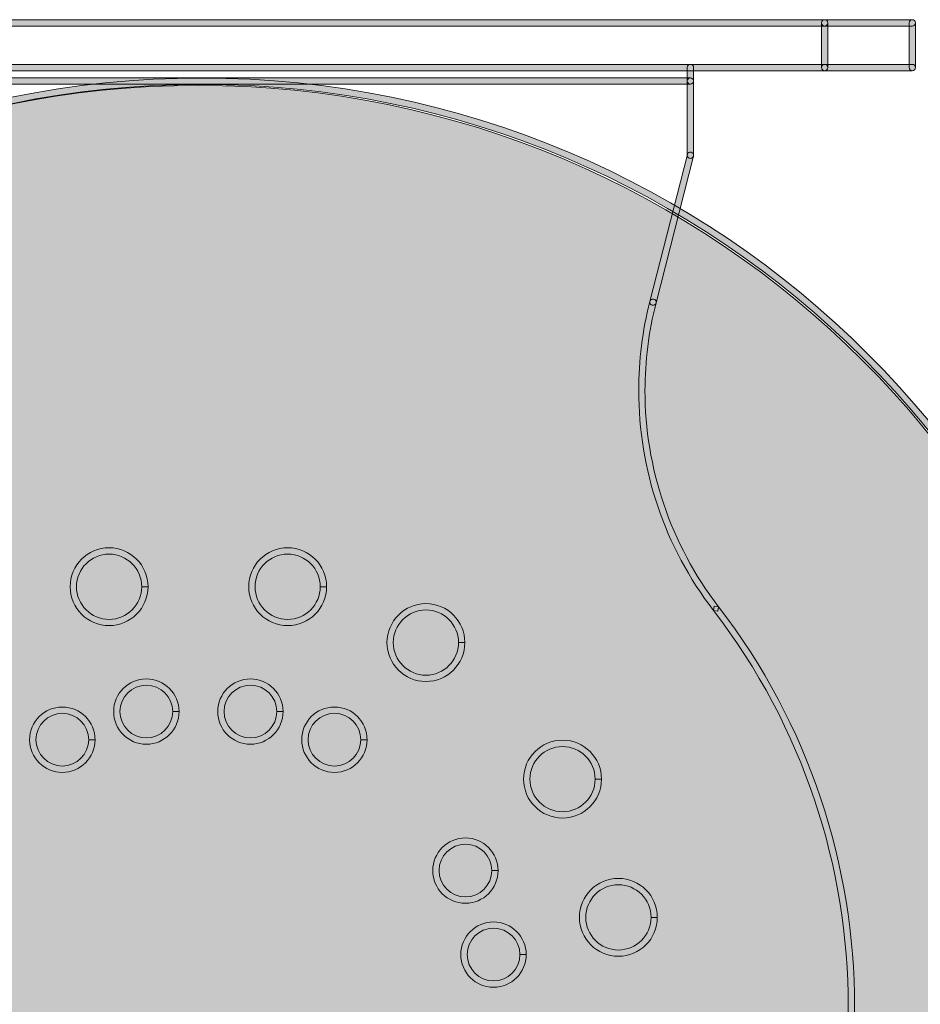
# Model space of a CAD drawing. Units: millimetres. Extents: x 1072 to 1274, y 108 to 191.
# Drawn here: x 1121 to 1141, y 140 to 161 of the extents above; entities that cross this region are included whole.
import ezdxf

# ---------------------------------------------------------------- set-up
doc = ezdxf.new("R2010")
doc.units = ezdxf.units.MM
doc.header["$MEASUREMENT"] = 0
doc.layers.add('grey graphics', color=7, linetype='Continuous', lineweight=0)
doc.layers.add('text', color=7, linetype='Continuous', lineweight=0)

msp = doc.modelspace()

# ---------------------------------------------------------------- hatches: boundary and pattern name
at = {"layer": 'grey graphics', "true_color": 0xe6e4e3, "transparency": 33554687}
h = msp.add_hatch(color=254, dxfattribs=at)
h.dxf.hatch_style = 2
edge = h.paths.add_edge_path()
edge.add_spline(control_points=[(1125.178, 119.724), (1114.032, 119.724), (1104.995, 128.758), (1104.995, 139.904), (1104.995, 151.05), (1114.032, 160.085), (1125.178, 160.085), (1136.324, 160.085), (1145.358, 151.05), (1145.358, 139.904), (1145.358, 128.758), (1136.324, 119.724), (1125.178, 119.724)], knot_values=[0, 0, 0, 0, 1, 1, 1, 2, 2, 2, 3, 3, 3, 4, 4, 4, 4], degree=3, periodic=0)
edge.add_line((1125.178, 119.724), (1125.178, 119.724))
at = {"layer": 'text', "true_color": 0x040404, "transparency": 33554687}
h = msp.add_hatch(color=18, dxfattribs=at)
h.dxf.hatch_style = 2
edge = h.paths.add_edge_path()
edge.add_spline(control_points=[(1138.631, 161.362), (1138.631, 161.362), (1111.723, 161.362), (1111.723, 161.362), (1111.685, 161.362), (1111.655, 161.393), (1111.655, 161.43), (1111.655, 161.468), (1111.685, 161.498), (1111.723, 161.498), (1111.723, 161.498), (1138.631, 161.498), (1138.631, 161.498), (1138.668, 161.498), (1138.699, 161.468), (1138.699, 161.43), (1138.699, 161.393), (1138.668, 161.362), (1138.631, 161.362)], knot_values=[0, 0, 0, 0, 1, 1, 1, 2, 2, 2, 3, 3, 3, 4, 4, 4, 5, 5, 5, 6, 6, 6, 6], degree=3, periodic=0)
edge.add_line((1138.631, 161.362), (1138.631, 161.362))
h = msp.add_hatch(color=18, dxfattribs=at)
h.dxf.hatch_style = 2
edge = h.paths.add_edge_path()
edge.add_spline(control_points=[(1138.563, 160.469), (1138.563, 160.469), (1138.563, 161.43), (1138.563, 161.43), (1138.563, 161.468), (1138.593, 161.498), (1138.631, 161.498), (1138.668, 161.498), (1138.699, 161.468), (1138.699, 161.43), (1138.699, 161.43), (1138.699, 160.469), (1138.699, 160.469), (1138.699, 160.432), (1138.668, 160.402), (1138.631, 160.402), (1138.593, 160.402), (1138.563, 160.432), (1138.563, 160.469)], knot_values=[0, 0, 0, 0, 1, 1, 1, 2, 2, 2, 3, 3, 3, 4, 4, 4, 5, 5, 5, 6, 6, 6, 6], degree=3, periodic=0)
edge.add_line((1138.563, 160.469), (1138.563, 160.469))
h = msp.add_hatch(color=18, dxfattribs=at)
h.dxf.hatch_style = 2
edge = h.paths.add_edge_path()
edge.add_spline(control_points=[(1140.514, 161.362), (1140.514, 161.362), (1138.631, 161.362), (1138.631, 161.362), (1138.593, 161.362), (1138.563, 161.393), (1138.563, 161.43), (1138.563, 161.468), (1138.593, 161.498), (1138.631, 161.498), (1138.631, 161.498), (1140.514, 161.498), (1140.514, 161.498), (1140.552, 161.498), (1140.582, 161.468), (1140.582, 161.43), (1140.582, 161.393), (1140.552, 161.362), (1140.514, 161.362)], knot_values=[0, 0, 0, 0, 1, 1, 1, 2, 2, 2, 3, 3, 3, 4, 4, 4, 5, 5, 5, 6, 6, 6, 6], degree=3, periodic=0)
edge.add_line((1140.514, 161.362), (1140.514, 161.362))
h = msp.add_hatch(color=18, dxfattribs=at)
h.dxf.hatch_style = 2
edge = h.paths.add_edge_path()
edge.add_spline(control_points=[(1140.446, 160.469), (1140.446, 160.469), (1140.446, 161.43), (1140.446, 161.43), (1140.446, 161.468), (1140.477, 161.498), (1140.514, 161.498), (1140.552, 161.498), (1140.582, 161.468), (1140.582, 161.43), (1140.582, 161.43), (1140.582, 160.469), (1140.582, 160.469), (1140.582, 160.432), (1140.552, 160.402), (1140.514, 160.402), (1140.477, 160.402), (1140.446, 160.432), (1140.446, 160.469)], knot_values=[0, 0, 0, 0, 1, 1, 1, 2, 2, 2, 3, 3, 3, 4, 4, 4, 5, 5, 5, 6, 6, 6, 6], degree=3, periodic=0)
edge.add_line((1140.446, 160.469), (1140.446, 160.469))
h = msp.add_hatch(color=18, dxfattribs=at)
h.dxf.hatch_style = 2
edge = h.paths.add_edge_path()
edge.add_spline(control_points=[(1138.631, 160.402), (1138.631, 160.402), (1111.723, 160.402), (1111.723, 160.402), (1111.685, 160.402), (1111.655, 160.432), (1111.655, 160.469), (1111.655, 160.507), (1111.685, 160.537), (1111.723, 160.537), (1111.723, 160.537), (1138.631, 160.537), (1138.631, 160.537), (1138.668, 160.537), (1138.699, 160.507), (1138.699, 160.469), (1138.699, 160.432), (1138.668, 160.402), (1138.631, 160.402)], knot_values=[0, 0, 0, 0, 1, 1, 1, 2, 2, 2, 3, 3, 3, 4, 4, 4, 5, 5, 5, 6, 6, 6, 6], degree=3, periodic=0)
edge.add_line((1138.631, 160.402), (1138.631, 160.402))
h = msp.add_hatch(color=18, dxfattribs=at)
h.dxf.hatch_style = 2
edge = h.paths.add_edge_path()
edge.add_spline(control_points=[(1135.68, 160.181), (1135.68, 160.181), (1135.68, 160.469), (1135.68, 160.469), (1135.68, 160.507), (1135.71, 160.537), (1135.748, 160.537), (1135.785, 160.537), (1135.816, 160.507), (1135.816, 160.469), (1135.816, 160.469), (1135.816, 160.181), (1135.816, 160.181), (1135.816, 160.144), (1135.785, 160.113), (1135.748, 160.113), (1135.71, 160.113), (1135.68, 160.144), (1135.68, 160.181)], knot_values=[0, 0, 0, 0, 1, 1, 1, 2, 2, 2, 3, 3, 3, 4, 4, 4, 5, 5, 5, 6, 6, 6, 6], degree=3, periodic=0)
edge.add_line((1135.68, 160.181), (1135.68, 160.181))
h = msp.add_hatch(color=18, dxfattribs=at)
h.dxf.hatch_style = 2
edge = h.paths.add_edge_path()
edge.add_spline(control_points=[(1140.514, 160.402), (1140.514, 160.402), (1138.631, 160.402), (1138.631, 160.402), (1138.593, 160.402), (1138.563, 160.432), (1138.563, 160.469), (1138.563, 160.507), (1138.593, 160.537), (1138.631, 160.537), (1138.631, 160.537), (1140.514, 160.537), (1140.514, 160.537), (1140.552, 160.537), (1140.582, 160.507), (1140.582, 160.469), (1140.582, 160.432), (1140.552, 160.402), (1140.514, 160.402)], knot_values=[0, 0, 0, 0, 1, 1, 1, 2, 2, 2, 3, 3, 3, 4, 4, 4, 5, 5, 5, 6, 6, 6, 6], degree=3, periodic=0)
edge.add_line((1140.514, 160.402), (1140.514, 160.402))
h = msp.add_hatch(color=18, dxfattribs=at)
h.dxf.hatch_style = 2
edge = h.paths.add_edge_path()
edge.add_spline(control_points=[(1145.425, 139.994), (1145.425, 139.994), (1145.357, 139.994), (1145.357, 139.994), (1145.357, 145.549), (1143.106, 150.577), (1139.466, 154.217), (1135.827, 157.857), (1130.799, 160.108), (1125.245, 160.108), (1119.69, 160.108), (1114.662, 157.857), (1111.023, 154.217), (1107.383, 150.577), (1105.132, 145.549), (1105.132, 139.994), (1105.132, 134.44), (1107.383, 129.412), (1111.023, 125.772), (1114.662, 122.133), (1119.69, 119.882), (1125.245, 119.882), (1130.799, 119.882), (1135.827, 122.133), (1139.466, 125.772), (1143.106, 129.412), (1145.357, 134.44), (1145.357, 139.994), (1145.357, 139.994), (1145.493, 139.994), (1145.493, 139.994), (1145.493, 128.812), (1136.427, 119.746), (1125.245, 119.746), (1114.062, 119.746), (1104.996, 128.812), (1104.996, 139.994), (1104.996, 151.178), (1114.062, 160.243), (1125.245, 160.243), (1136.427, 160.243), (1145.493, 151.178), (1145.493, 139.994), (1145.493, 139.994), (1145.425, 139.994), (1145.425, 139.994)], knot_values=[0, 0, 0, 0, 1, 1, 1, 2, 2, 2, 3, 3, 3, 4, 4, 4, 5, 5, 5, 6, 6, 6, 7, 7, 7, 8, 8, 8, 9, 9, 9, 10, 10, 10, 11, 11, 11, 12, 12, 12, 13, 13, 13, 14, 14, 14, 15, 15, 15, 15], degree=3, periodic=0)
edge.add_line((1145.425, 139.994), (1145.425, 139.994))
h = msp.add_hatch(color=18, dxfattribs=at)
h.dxf.hatch_style = 2
edge = h.paths.add_edge_path()
edge.add_spline(control_points=[(1114.606, 160.249), (1114.606, 160.249), (1135.748, 160.249), (1135.748, 160.249), (1135.785, 160.249), (1135.816, 160.218), (1135.816, 160.181), (1135.816, 160.144), (1135.785, 160.113), (1135.748, 160.113), (1135.748, 160.113), (1114.606, 160.113), (1114.606, 160.113), (1114.568, 160.113), (1114.538, 160.144), (1114.538, 160.181), (1114.538, 160.218), (1114.568, 160.249), (1114.606, 160.249)], knot_values=[0, 0, 0, 0, 1, 1, 1, 2, 2, 2, 3, 3, 3, 4, 4, 4, 5, 5, 5, 6, 6, 6, 6], degree=3, periodic=0)
edge.add_line((1114.606, 160.249), (1114.606, 160.249))
h = msp.add_hatch(color=18, dxfattribs=at)
h.dxf.hatch_style = 2
edge = h.paths.add_edge_path()
edge.add_spline(control_points=[(1135.68, 158.585), (1135.68, 158.585), (1135.68, 160.181), (1135.68, 160.181), (1135.68, 160.218), (1135.71, 160.249), (1135.748, 160.249), (1135.785, 160.249), (1135.816, 160.218), (1135.816, 160.181), (1135.816, 160.181), (1135.816, 158.585), (1135.816, 158.585), (1135.816, 158.547), (1135.785, 158.517), (1135.748, 158.517), (1135.71, 158.517), (1135.68, 158.547), (1135.68, 158.585)], knot_values=[0, 0, 0, 0, 1, 1, 1, 2, 2, 2, 3, 3, 3, 4, 4, 4, 5, 5, 5, 6, 6, 6, 6], degree=3, periodic=0)
edge.add_line((1135.68, 158.585), (1135.68, 158.585))
h = msp.add_hatch(color=18, dxfattribs=at)
h.dxf.hatch_style = 2
edge = h.paths.add_edge_path()
edge.add_spline(control_points=[(1134.877, 155.444), (1134.877, 155.444), (1135.682, 158.602), (1135.682, 158.602), (1135.691, 158.638), (1135.728, 158.66), (1135.764, 158.651), (1135.801, 158.641), (1135.823, 158.604), (1135.813, 158.568), (1135.813, 158.568), (1135.009, 155.411), (1135.009, 155.411), (1134.999, 155.375), (1134.963, 155.353), (1134.926, 155.362), (1134.89, 155.371), (1134.868, 155.408), (1134.877, 155.444)], knot_values=[0, 0, 0, 0, 1, 1, 1, 2, 2, 2, 3, 3, 3, 4, 4, 4, 5, 5, 5, 6, 6, 6, 6], degree=3, periodic=0)
edge.add_line((1134.877, 155.444), (1134.877, 155.444))
h = msp.add_hatch(color=18, dxfattribs=at)
h.dxf.hatch_style = 2
edge = h.paths.add_edge_path()
edge.add_spline(control_points=[(1135.009, 155.411), (1134.85, 154.789), (1134.772, 154.157), (1134.772, 153.529), (1134.772, 151.866), (1135.317, 150.229), (1136.352, 148.883), (1136.352, 148.883), (1136.34, 148.788), (1136.34, 148.788), (1136.34, 148.788), (1136.245, 148.8), (1136.245, 148.8), (1135.191, 150.17), (1134.637, 151.836), (1134.637, 153.529), (1134.637, 154.168), (1134.716, 154.812), (1134.877, 155.444), (1134.887, 155.481), (1134.924, 155.502), (1134.96, 155.493), (1134.996, 155.484), (1135.018, 155.447), (1135.009, 155.411)], knot_values=[0, 0, 0, 0, 1, 1, 1, 2, 2, 2, 3, 3, 3, 4, 4, 4, 5, 5, 5, 6, 6, 6, 7, 7, 7, 8, 8, 8, 8], degree=3, periodic=0)
edge.add_line((1135.009, 155.411), (1135.009, 155.411))
h = msp.add_hatch(color=18, dxfattribs=at)
h.dxf.hatch_style = 2
edge = h.paths.add_edge_path()
edge.add_spline(control_points=[(1124.028, 149.312), (1124.028, 149.312), (1123.96, 149.312), (1123.96, 149.312), (1123.959, 149.699), (1123.646, 150.013), (1123.259, 150.013), (1122.872, 150.013), (1122.558, 149.699), (1122.558, 149.312), (1122.558, 148.926), (1122.872, 148.612), (1123.259, 148.611), (1123.646, 148.612), (1123.959, 148.926), (1123.96, 149.312), (1123.96, 149.312), (1124.095, 149.312), (1124.095, 149.312), (1124.095, 148.85), (1123.721, 148.476), (1123.259, 148.476), (1122.797, 148.476), (1122.422, 148.85), (1122.422, 149.312), (1122.422, 149.774), (1122.797, 150.149), (1123.259, 150.149), (1123.721, 150.149), (1124.095, 149.774), (1124.095, 149.312), (1124.095, 149.312), (1124.028, 149.312), (1124.028, 149.312)], knot_values=[0, 0, 0, 0, 1, 1, 1, 2, 2, 2, 3, 3, 3, 4, 4, 4, 5, 5, 5, 6, 6, 6, 7, 7, 7, 8, 8, 8, 9, 9, 9, 10, 10, 10, 11, 11, 11, 11], degree=3, periodic=0)
edge.add_line((1124.028, 149.312), (1124.028, 149.312))
h = msp.add_hatch(color=18, dxfattribs=at)
h.dxf.hatch_style = 2
edge = h.paths.add_edge_path()
edge.add_spline(control_points=[(1127.864, 149.312), (1127.864, 149.312), (1127.796, 149.312), (1127.796, 149.312), (1127.795, 149.699), (1127.482, 150.013), (1127.095, 150.013), (1126.708, 150.013), (1126.395, 149.699), (1126.394, 149.312), (1126.395, 148.926), (1126.708, 148.612), (1127.095, 148.611), (1127.482, 148.612), (1127.795, 148.926), (1127.796, 149.312), (1127.796, 149.312), (1127.932, 149.312), (1127.932, 149.312), (1127.931, 148.85), (1127.557, 148.476), (1127.095, 148.476), (1126.633, 148.476), (1126.258, 148.85), (1126.258, 149.312), (1126.258, 149.774), (1126.633, 150.149), (1127.095, 150.149), (1127.557, 150.149), (1127.931, 149.774), (1127.932, 149.312), (1127.932, 149.312), (1127.864, 149.312), (1127.864, 149.312)], knot_values=[0, 0, 0, 0, 1, 1, 1, 2, 2, 2, 3, 3, 3, 4, 4, 4, 5, 5, 5, 6, 6, 6, 7, 7, 7, 8, 8, 8, 9, 9, 9, 10, 10, 10, 11, 11, 11, 11], degree=3, periodic=0)
edge.add_line((1127.864, 149.312), (1127.864, 149.312))
h = msp.add_hatch(color=18, dxfattribs=at)
h.dxf.hatch_style = 2
edge = h.paths.add_edge_path()
edge.add_spline(control_points=[(1114.109, 148.8), (1112.158, 146.263), (1111.213, 143.27), (1111.213, 140.299), (1111.213, 136.111), (1113.089, 131.971), (1116.665, 129.221), (1119.202, 127.269), (1122.196, 126.325), (1125.167, 126.325), (1129.354, 126.325), (1133.495, 128.2), (1136.245, 131.776), (1138.174, 134.286), (1139.139, 137.287), (1139.139, 140.288), (1139.139, 143.29), (1138.174, 146.291), (1136.245, 148.8), (1136.245, 148.8), (1136.257, 148.896), (1136.257, 148.896), (1136.257, 148.896), (1136.352, 148.883), (1136.352, 148.883), (1138.301, 146.35), (1139.275, 143.319), (1139.275, 140.288), (1139.275, 137.258), (1138.301, 134.227), (1136.352, 131.694), (1133.576, 128.084), (1129.394, 126.189), (1125.167, 126.189), (1122.167, 126.189), (1119.143, 127.143), (1116.582, 129.113), (1112.972, 131.89), (1111.078, 136.071), (1111.078, 140.299), (1111.078, 143.298), (1112.031, 146.322), (1114.001, 148.883), (1114.001, 148.883), (1114.096, 148.896), (1114.096, 148.896), (1114.096, 148.896), (1114.109, 148.8), (1114.109, 148.8)], knot_values=[0, 0, 0, 0, 1, 1, 1, 2, 2, 2, 3, 3, 3, 4, 4, 4, 5, 5, 5, 6, 6, 6, 7, 7, 7, 8, 8, 8, 9, 9, 9, 10, 10, 10, 11, 11, 11, 12, 12, 12, 13, 13, 13, 14, 14, 14, 15, 15, 15, 16, 16, 16, 16], degree=3, periodic=0)
edge.add_line((1114.109, 148.8), (1114.109, 148.8))
h = msp.add_hatch(color=18, dxfattribs=at)
h.dxf.hatch_style = 2
edge = h.paths.add_edge_path()
edge.add_spline(control_points=[(1130.834, 148.112), (1130.834, 148.112), (1130.767, 148.112), (1130.767, 148.112), (1130.766, 148.499), (1130.453, 148.813), (1130.065, 148.813), (1129.678, 148.813), (1129.365, 148.499), (1129.364, 148.112), (1129.365, 147.725), (1129.678, 147.412), (1130.065, 147.411), (1130.453, 147.412), (1130.766, 147.725), (1130.767, 148.112), (1130.767, 148.112), (1130.902, 148.112), (1130.902, 148.112), (1130.902, 147.65), (1130.528, 147.276), (1130.065, 147.276), (1129.603, 147.276), (1129.229, 147.65), (1129.229, 148.112), (1129.229, 148.574), (1129.603, 148.949), (1130.065, 148.949), (1130.528, 148.949), (1130.902, 148.574), (1130.902, 148.112), (1130.902, 148.112), (1130.834, 148.112), (1130.834, 148.112)], knot_values=[0, 0, 0, 0, 1, 1, 1, 2, 2, 2, 3, 3, 3, 4, 4, 4, 5, 5, 5, 6, 6, 6, 7, 7, 7, 8, 8, 8, 9, 9, 9, 10, 10, 10, 11, 11, 11, 11], degree=3, periodic=0)
edge.add_line((1130.834, 148.112), (1130.834, 148.112))
h = msp.add_hatch(color=18, dxfattribs=at)
h.dxf.hatch_style = 2
edge = h.paths.add_edge_path()
edge.add_spline(control_points=[(1124.693, 146.629), (1124.693, 146.629), (1124.625, 146.629), (1124.625, 146.629), (1124.625, 146.942), (1124.372, 147.195), (1124.059, 147.196), (1123.746, 147.195), (1123.493, 146.942), (1123.492, 146.629), (1123.493, 146.316), (1123.746, 146.064), (1124.059, 146.063), (1124.372, 146.064), (1124.625, 146.316), (1124.625, 146.629), (1124.625, 146.629), (1124.761, 146.629), (1124.761, 146.629), (1124.761, 146.242), (1124.447, 145.927), (1124.059, 145.927), (1123.671, 145.927), (1123.357, 146.242), (1123.357, 146.629), (1123.357, 147.017), (1123.671, 147.331), (1124.059, 147.331), (1124.447, 147.331), (1124.761, 147.017), (1124.761, 146.629), (1124.761, 146.629), (1124.693, 146.629), (1124.693, 146.629)], knot_values=[0, 0, 0, 0, 1, 1, 1, 2, 2, 2, 3, 3, 3, 4, 4, 4, 5, 5, 5, 6, 6, 6, 7, 7, 7, 8, 8, 8, 9, 9, 9, 10, 10, 10, 11, 11, 11, 11], degree=3, periodic=0)
edge.add_line((1124.693, 146.629), (1124.693, 146.629))
h = msp.add_hatch(color=18, dxfattribs=at)
h.dxf.hatch_style = 2
edge = h.paths.add_edge_path()
edge.add_spline(control_points=[(1126.929, 146.629), (1126.929, 146.629), (1126.861, 146.629), (1126.861, 146.629), (1126.861, 146.942), (1126.608, 147.195), (1126.295, 147.196), (1125.982, 147.195), (1125.729, 146.942), (1125.728, 146.629), (1125.729, 146.316), (1125.982, 146.064), (1126.295, 146.063), (1126.608, 146.064), (1126.861, 146.316), (1126.861, 146.629), (1126.861, 146.629), (1126.997, 146.629), (1126.997, 146.629), (1126.997, 146.242), (1126.682, 145.927), (1126.295, 145.927), (1125.907, 145.927), (1125.593, 146.242), (1125.593, 146.629), (1125.593, 147.017), (1125.907, 147.331), (1126.295, 147.331), (1126.682, 147.331), (1126.997, 147.017), (1126.997, 146.629), (1126.997, 146.629), (1126.929, 146.629), (1126.929, 146.629)], knot_values=[0, 0, 0, 0, 1, 1, 1, 2, 2, 2, 3, 3, 3, 4, 4, 4, 5, 5, 5, 6, 6, 6, 7, 7, 7, 8, 8, 8, 9, 9, 9, 10, 10, 10, 11, 11, 11, 11], degree=3, periodic=0)
edge.add_line((1126.929, 146.629), (1126.929, 146.629))
h = msp.add_hatch(color=18, dxfattribs=at)
h.dxf.hatch_style = 2
edge = h.paths.add_edge_path()
edge.add_spline(control_points=[(1122.888, 146.025), (1122.888, 146.025), (1122.82, 146.025), (1122.82, 146.025), (1122.82, 146.338), (1122.566, 146.591), (1122.254, 146.592), (1121.941, 146.591), (1121.688, 146.338), (1121.687, 146.025), (1121.688, 145.713), (1121.941, 145.459), (1122.254, 145.459), (1122.566, 145.459), (1122.82, 145.713), (1122.82, 146.025), (1122.82, 146.025), (1122.956, 146.025), (1122.956, 146.025), (1122.956, 145.638), (1122.641, 145.323), (1122.254, 145.323), (1121.866, 145.323), (1121.552, 145.638), (1121.552, 146.025), (1121.552, 146.413), (1121.866, 146.727), (1122.254, 146.727), (1122.641, 146.727), (1122.956, 146.413), (1122.956, 146.025), (1122.956, 146.025), (1122.888, 146.025), (1122.888, 146.025)], knot_values=[0, 0, 0, 0, 1, 1, 1, 2, 2, 2, 3, 3, 3, 4, 4, 4, 5, 5, 5, 6, 6, 6, 7, 7, 7, 8, 8, 8, 9, 9, 9, 10, 10, 10, 11, 11, 11, 11], degree=3, periodic=0)
edge.add_line((1122.888, 146.025), (1122.888, 146.025))
h = msp.add_hatch(color=18, dxfattribs=at)
h.dxf.hatch_style = 2
edge = h.paths.add_edge_path()
edge.add_spline(control_points=[(1128.734, 146.025), (1128.734, 146.025), (1128.666, 146.025), (1128.666, 146.025), (1128.666, 146.338), (1128.413, 146.591), (1128.1, 146.592), (1127.787, 146.591), (1127.534, 146.338), (1127.533, 146.025), (1127.534, 145.713), (1127.787, 145.459), (1128.1, 145.459), (1128.413, 145.459), (1128.666, 145.713), (1128.666, 146.025), (1128.666, 146.025), (1128.802, 146.025), (1128.802, 146.025), (1128.802, 145.638), (1128.488, 145.323), (1128.1, 145.323), (1127.712, 145.323), (1127.398, 145.638), (1127.398, 146.025), (1127.398, 146.413), (1127.712, 146.727), (1128.1, 146.727), (1128.488, 146.727), (1128.802, 146.413), (1128.802, 146.025), (1128.802, 146.025), (1128.734, 146.025), (1128.734, 146.025)], knot_values=[0, 0, 0, 0, 1, 1, 1, 2, 2, 2, 3, 3, 3, 4, 4, 4, 5, 5, 5, 6, 6, 6, 7, 7, 7, 8, 8, 8, 9, 9, 9, 10, 10, 10, 11, 11, 11, 11], degree=3, periodic=0)
edge.add_line((1128.734, 146.025), (1128.734, 146.025))
h = msp.add_hatch(color=18, dxfattribs=at)
h.dxf.hatch_style = 2
edge = h.paths.add_edge_path()
edge.add_spline(control_points=[(1133.769, 145.177), (1133.769, 145.177), (1133.701, 145.177), (1133.701, 145.177), (1133.701, 145.565), (1133.387, 145.877), (1133.001, 145.878), (1132.614, 145.877), (1132.3, 145.565), (1132.3, 145.177), (1132.3, 144.79), (1132.614, 144.477), (1133.001, 144.476), (1133.387, 144.477), (1133.701, 144.79), (1133.701, 145.177), (1133.701, 145.177), (1133.837, 145.177), (1133.837, 145.177), (1133.837, 144.715), (1133.462, 144.341), (1133.001, 144.341), (1132.539, 144.341), (1132.164, 144.715), (1132.164, 145.177), (1132.164, 145.639), (1132.539, 146.014), (1133.001, 146.014), (1133.462, 146.014), (1133.837, 145.639), (1133.837, 145.177), (1133.837, 145.177), (1133.769, 145.177), (1133.769, 145.177)], knot_values=[0, 0, 0, 0, 1, 1, 1, 2, 2, 2, 3, 3, 3, 4, 4, 4, 5, 5, 5, 6, 6, 6, 7, 7, 7, 8, 8, 8, 9, 9, 9, 10, 10, 10, 11, 11, 11, 11], degree=3, periodic=0)
edge.add_line((1133.769, 145.177), (1133.769, 145.177))
h = msp.add_hatch(color=18, dxfattribs=at)
h.dxf.hatch_style = 2
edge = h.paths.add_edge_path()
edge.add_spline(control_points=[(1131.548, 143.211), (1131.548, 143.211), (1131.48, 143.211), (1131.48, 143.211), (1131.48, 143.524), (1131.227, 143.778), (1130.914, 143.778), (1130.601, 143.778), (1130.348, 143.524), (1130.347, 143.211), (1130.348, 142.899), (1130.601, 142.646), (1130.914, 142.645), (1131.227, 142.646), (1131.48, 142.899), (1131.48, 143.211), (1131.48, 143.211), (1131.616, 143.211), (1131.616, 143.211), (1131.616, 142.824), (1131.302, 142.51), (1130.914, 142.51), (1130.526, 142.51), (1130.212, 142.824), (1130.212, 143.211), (1130.212, 143.599), (1130.526, 143.914), (1130.914, 143.914), (1131.302, 143.914), (1131.616, 143.599), (1131.616, 143.211), (1131.616, 143.211), (1131.548, 143.211), (1131.548, 143.211)], knot_values=[0, 0, 0, 0, 1, 1, 1, 2, 2, 2, 3, 3, 3, 4, 4, 4, 5, 5, 5, 6, 6, 6, 7, 7, 7, 8, 8, 8, 9, 9, 9, 10, 10, 10, 11, 11, 11, 11], degree=3, periodic=0)
edge.add_line((1131.548, 143.211), (1131.548, 143.211))
h = msp.add_hatch(color=18, dxfattribs=at)
h.dxf.hatch_style = 2
edge = h.paths.add_edge_path()
edge.add_spline(control_points=[(1134.969, 142.207), (1134.969, 142.207), (1134.902, 142.207), (1134.902, 142.207), (1134.901, 142.594), (1134.588, 142.907), (1134.201, 142.908), (1133.814, 142.907), (1133.5, 142.594), (1133.5, 142.207), (1133.5, 141.819), (1133.814, 141.506), (1134.201, 141.505), (1134.588, 141.506), (1134.901, 141.819), (1134.902, 142.207), (1134.902, 142.207), (1135.037, 142.207), (1135.037, 142.207), (1135.037, 141.744), (1134.663, 141.37), (1134.201, 141.37), (1133.739, 141.37), (1133.364, 141.744), (1133.364, 142.207), (1133.364, 142.669), (1133.739, 143.043), (1134.201, 143.043), (1134.663, 143.043), (1135.037, 142.669), (1135.037, 142.207), (1135.037, 142.207), (1134.969, 142.207), (1134.969, 142.207)], knot_values=[0, 0, 0, 0, 1, 1, 1, 2, 2, 2, 3, 3, 3, 4, 4, 4, 5, 5, 5, 6, 6, 6, 7, 7, 7, 8, 8, 8, 9, 9, 9, 10, 10, 10, 11, 11, 11, 11], degree=3, periodic=0)
edge.add_line((1134.969, 142.207), (1134.969, 142.207))
h = msp.add_hatch(color=18, dxfattribs=at)
h.dxf.hatch_style = 2
edge = h.paths.add_edge_path()
edge.add_spline(control_points=[(1132.152, 141.406), (1132.152, 141.406), (1132.084, 141.406), (1132.084, 141.406), (1132.084, 141.719), (1131.83, 141.973), (1131.517, 141.973), (1131.205, 141.973), (1130.952, 141.719), (1130.951, 141.406), (1130.952, 141.094), (1131.205, 140.841), (1131.517, 140.84), (1131.83, 140.841), (1132.084, 141.094), (1132.084, 141.406), (1132.084, 141.406), (1132.22, 141.406), (1132.22, 141.406), (1132.22, 141.019), (1131.905, 140.704), (1131.517, 140.704), (1131.13, 140.704), (1130.816, 141.019), (1130.815, 141.406), (1130.816, 141.794), (1131.13, 142.109), (1131.517, 142.109), (1131.905, 142.109), (1132.22, 141.794), (1132.22, 141.406), (1132.22, 141.406), (1132.152, 141.406), (1132.152, 141.406)], knot_values=[0, 0, 0, 0, 1, 1, 1, 2, 2, 2, 3, 3, 3, 4, 4, 4, 5, 5, 5, 6, 6, 6, 7, 7, 7, 8, 8, 8, 9, 9, 9, 10, 10, 10, 11, 11, 11, 11], degree=3, periodic=0)
edge.add_line((1132.152, 141.406), (1132.152, 141.406))

# ---------------------------------------------------------------- linework, layer by layer
at = {"layer": 'grey graphics'}
msp.add_open_spline([(1125.178, 119.724), (1114.032, 119.724), (1104.995, 128.758), (1104.995, 139.904), (1104.995, 151.05), (1114.032, 160.085), (1125.178, 160.085), (1136.324, 160.085), (1145.358, 151.05), (1145.358, 139.904), (1145.358, 128.758), (1136.324, 119.724), (1125.178, 119.724)], degree=3, knots=[0, 0, 0, 0, 1, 1, 1, 2, 2, 2, 3, 3, 3, 4, 4, 4, 4], dxfattribs=at)
at = {"layer": 'text'}
for points, knots in [([(1138.631, 161.362), (1138.631, 161.362), (1111.723, 161.362), (1111.723, 161.362), (1111.685, 161.362), (1111.655, 161.393), (1111.655, 161.43), (1111.655, 161.468), (1111.685, 161.498), (1111.723, 161.498), (1111.723, 161.498), (1138.631, 161.498), (1138.631, 161.498), (1138.668, 161.498), (1138.699, 161.468), (1138.699, 161.43), (1138.699, 161.393), (1138.668, 161.362), (1138.631, 161.362)], [0, 0, 0, 0, 1, 1, 1, 2, 2, 2, 3, 3, 3, 4, 4, 4, 5, 5, 5, 6, 6, 6, 6]), ([(1138.563, 160.469), (1138.563, 160.469), (1138.563, 161.43), (1138.563, 161.43), (1138.563, 161.468), (1138.593, 161.498), (1138.631, 161.498), (1138.668, 161.498), (1138.699, 161.468), (1138.699, 161.43), (1138.699, 161.43), (1138.699, 160.469), (1138.699, 160.469), (1138.699, 160.432), (1138.668, 160.402), (1138.631, 160.402), (1138.593, 160.402), (1138.563, 160.432), (1138.563, 160.469)], [0, 0, 0, 0, 1, 1, 1, 2, 2, 2, 3, 3, 3, 4, 4, 4, 5, 5, 5, 6, 6, 6, 6]), ([(1140.514, 161.362), (1140.514, 161.362), (1138.631, 161.362), (1138.631, 161.362), (1138.593, 161.362), (1138.563, 161.393), (1138.563, 161.43), (1138.563, 161.468), (1138.593, 161.498), (1138.631, 161.498), (1138.631, 161.498), (1140.514, 161.498), (1140.514, 161.498), (1140.552, 161.498), (1140.582, 161.468), (1140.582, 161.43), (1140.582, 161.393), (1140.552, 161.362), (1140.514, 161.362)], [0, 0, 0, 0, 1, 1, 1, 2, 2, 2, 3, 3, 3, 4, 4, 4, 5, 5, 5, 6, 6, 6, 6]), ([(1140.446, 160.469), (1140.446, 160.469), (1140.446, 161.43), (1140.446, 161.43), (1140.446, 161.468), (1140.477, 161.498), (1140.514, 161.498), (1140.552, 161.498), (1140.582, 161.468), (1140.582, 161.43), (1140.582, 161.43), (1140.582, 160.469), (1140.582, 160.469), (1140.582, 160.432), (1140.552, 160.402), (1140.514, 160.402), (1140.477, 160.402), (1140.446, 160.432), (1140.446, 160.469)], [0, 0, 0, 0, 1, 1, 1, 2, 2, 2, 3, 3, 3, 4, 4, 4, 5, 5, 5, 6, 6, 6, 6]), ([(1138.631, 160.402), (1138.631, 160.402), (1111.723, 160.402), (1111.723, 160.402), (1111.685, 160.402), (1111.655, 160.432), (1111.655, 160.469), (1111.655, 160.507), (1111.685, 160.537), (1111.723, 160.537), (1111.723, 160.537), (1138.631, 160.537), (1138.631, 160.537), (1138.668, 160.537), (1138.699, 160.507), (1138.699, 160.469), (1138.699, 160.432), (1138.668, 160.402), (1138.631, 160.402)], [0, 0, 0, 0, 1, 1, 1, 2, 2, 2, 3, 3, 3, 4, 4, 4, 5, 5, 5, 6, 6, 6, 6]), ([(1135.68, 160.181), (1135.68, 160.181), (1135.68, 160.469), (1135.68, 160.469), (1135.68, 160.507), (1135.71, 160.537), (1135.748, 160.537), (1135.785, 160.537), (1135.816, 160.507), (1135.816, 160.469), (1135.816, 160.469), (1135.816, 160.181), (1135.816, 160.181), (1135.816, 160.144), (1135.785, 160.113), (1135.748, 160.113), (1135.71, 160.113), (1135.68, 160.144), (1135.68, 160.181)], [0, 0, 0, 0, 1, 1, 1, 2, 2, 2, 3, 3, 3, 4, 4, 4, 5, 5, 5, 6, 6, 6, 6]), ([(1140.514, 160.402), (1140.514, 160.402), (1138.631, 160.402), (1138.631, 160.402), (1138.593, 160.402), (1138.563, 160.432), (1138.563, 160.469), (1138.563, 160.507), (1138.593, 160.537), (1138.631, 160.537), (1138.631, 160.537), (1140.514, 160.537), (1140.514, 160.537), (1140.552, 160.537), (1140.582, 160.507), (1140.582, 160.469), (1140.582, 160.432), (1140.552, 160.402), (1140.514, 160.402)], [0, 0, 0, 0, 1, 1, 1, 2, 2, 2, 3, 3, 3, 4, 4, 4, 5, 5, 5, 6, 6, 6, 6]), ([(1145.425, 139.994), (1145.425, 139.994), (1145.357, 139.994), (1145.357, 139.994), (1145.357, 145.549), (1143.106, 150.577), (1139.466, 154.217), (1135.827, 157.857), (1130.799, 160.108), (1125.245, 160.108), (1119.69, 160.108), (1114.662, 157.857), (1111.023, 154.217), (1107.383, 150.577), (1105.132, 145.549), (1105.132, 139.994), (1105.132, 134.44), (1107.383, 129.412), (1111.023, 125.772), (1114.662, 122.133), (1119.69, 119.882), (1125.245, 119.882), (1130.799, 119.882), (1135.827, 122.133), (1139.466, 125.772), (1143.106, 129.412), (1145.357, 134.44), (1145.357, 139.994), (1145.357, 139.994), (1145.493, 139.994), (1145.493, 139.994), (1145.493, 128.812), (1136.427, 119.746), (1125.245, 119.746), (1114.062, 119.746), (1104.996, 128.812), (1104.996, 139.994), (1104.996, 151.178), (1114.062, 160.243), (1125.245, 160.243), (1136.427, 160.243), (1145.493, 151.178), (1145.493, 139.994), (1145.493, 139.994), (1145.425, 139.994), (1145.425, 139.994)], [0, 0, 0, 0, 1, 1, 1, 2, 2, 2, 3, 3, 3, 4, 4, 4, 5, 5, 5, 6, 6, 6, 7, 7, 7, 8, 8, 8, 9, 9, 9, 10, 10, 10, 11, 11, 11, 12, 12, 12, 13, 13, 13, 14, 14, 14, 15, 15, 15, 15]), ([(1114.606, 160.249), (1114.606, 160.249), (1135.748, 160.249), (1135.748, 160.249), (1135.785, 160.249), (1135.816, 160.218), (1135.816, 160.181), (1135.816, 160.144), (1135.785, 160.113), (1135.748, 160.113), (1135.748, 160.113), (1114.606, 160.113), (1114.606, 160.113), (1114.568, 160.113), (1114.538, 160.144), (1114.538, 160.181), (1114.538, 160.218), (1114.568, 160.249), (1114.606, 160.249)], [0, 0, 0, 0, 1, 1, 1, 2, 2, 2, 3, 3, 3, 4, 4, 4, 5, 5, 5, 6, 6, 6, 6]), ([(1135.68, 158.585), (1135.68, 158.585), (1135.68, 160.181), (1135.68, 160.181), (1135.68, 160.218), (1135.71, 160.249), (1135.748, 160.249), (1135.785, 160.249), (1135.816, 160.218), (1135.816, 160.181), (1135.816, 160.181), (1135.816, 158.585), (1135.816, 158.585), (1135.816, 158.547), (1135.785, 158.517), (1135.748, 158.517), (1135.71, 158.517), (1135.68, 158.547), (1135.68, 158.585)], [0, 0, 0, 0, 1, 1, 1, 2, 2, 2, 3, 3, 3, 4, 4, 4, 5, 5, 5, 6, 6, 6, 6]), ([(1134.877, 155.444), (1134.877, 155.444), (1135.682, 158.602), (1135.682, 158.602), (1135.691, 158.638), (1135.728, 158.66), (1135.764, 158.651), (1135.801, 158.641), (1135.823, 158.604), (1135.813, 158.568), (1135.813, 158.568), (1135.009, 155.411), (1135.009, 155.411), (1134.999, 155.375), (1134.963, 155.353), (1134.926, 155.362), (1134.89, 155.371), (1134.868, 155.408), (1134.877, 155.444)], [0, 0, 0, 0, 1, 1, 1, 2, 2, 2, 3, 3, 3, 4, 4, 4, 5, 5, 5, 6, 6, 6, 6]), ([(1135.009, 155.411), (1134.85, 154.789), (1134.772, 154.157), (1134.772, 153.529), (1134.772, 151.866), (1135.317, 150.229), (1136.352, 148.883), (1136.352, 148.883), (1136.34, 148.788), (1136.34, 148.788), (1136.34, 148.788), (1136.245, 148.8), (1136.245, 148.8), (1135.191, 150.17), (1134.637, 151.836), (1134.637, 153.529), (1134.637, 154.168), (1134.716, 154.812), (1134.877, 155.444), (1134.887, 155.481), (1134.924, 155.502), (1134.96, 155.493), (1134.996, 155.484), (1135.018, 155.447), (1135.009, 155.411)], [0, 0, 0, 0, 1, 1, 1, 2, 2, 2, 3, 3, 3, 4, 4, 4, 5, 5, 5, 6, 6, 6, 7, 7, 7, 8, 8, 8, 8]), ([(1124.028, 149.312), (1124.028, 149.312), (1123.96, 149.312), (1123.96, 149.312), (1123.959, 149.699), (1123.646, 150.013), (1123.259, 150.013), (1122.872, 150.013), (1122.558, 149.699), (1122.558, 149.312), (1122.558, 148.926), (1122.872, 148.612), (1123.259, 148.611), (1123.646, 148.612), (1123.959, 148.926), (1123.96, 149.312), (1123.96, 149.312), (1124.095, 149.312), (1124.095, 149.312), (1124.095, 148.85), (1123.721, 148.476), (1123.259, 148.476), (1122.797, 148.476), (1122.422, 148.85), (1122.422, 149.312), (1122.422, 149.774), (1122.797, 150.149), (1123.259, 150.149), (1123.721, 150.149), (1124.095, 149.774), (1124.095, 149.312), (1124.095, 149.312), (1124.028, 149.312), (1124.028, 149.312)], [0, 0, 0, 0, 1, 1, 1, 2, 2, 2, 3, 3, 3, 4, 4, 4, 5, 5, 5, 6, 6, 6, 7, 7, 7, 8, 8, 8, 9, 9, 9, 10, 10, 10, 11, 11, 11, 11]), ([(1127.864, 149.312), (1127.864, 149.312), (1127.796, 149.312), (1127.796, 149.312), (1127.795, 149.699), (1127.482, 150.013), (1127.095, 150.013), (1126.708, 150.013), (1126.395, 149.699), (1126.394, 149.312), (1126.395, 148.926), (1126.708, 148.612), (1127.095, 148.611), (1127.482, 148.612), (1127.795, 148.926), (1127.796, 149.312), (1127.796, 149.312), (1127.932, 149.312), (1127.932, 149.312), (1127.931, 148.85), (1127.557, 148.476), (1127.095, 148.476), (1126.633, 148.476), (1126.258, 148.85), (1126.258, 149.312), (1126.258, 149.774), (1126.633, 150.149), (1127.095, 150.149), (1127.557, 150.149), (1127.931, 149.774), (1127.932, 149.312), (1127.932, 149.312), (1127.864, 149.312), (1127.864, 149.312)], [0, 0, 0, 0, 1, 1, 1, 2, 2, 2, 3, 3, 3, 4, 4, 4, 5, 5, 5, 6, 6, 6, 7, 7, 7, 8, 8, 8, 9, 9, 9, 10, 10, 10, 11, 11, 11, 11]), ([(1114.109, 148.8), (1112.158, 146.263), (1111.213, 143.27), (1111.213, 140.299), (1111.213, 136.111), (1113.089, 131.971), (1116.665, 129.221), (1119.202, 127.269), (1122.196, 126.325), (1125.167, 126.325), (1129.354, 126.325), (1133.495, 128.2), (1136.245, 131.776), (1138.174, 134.286), (1139.139, 137.287), (1139.139, 140.288), (1139.139, 143.29), (1138.174, 146.291), (1136.245, 148.8), (1136.245, 148.8), (1136.257, 148.896), (1136.257, 148.896), (1136.257, 148.896), (1136.352, 148.883), (1136.352, 148.883), (1138.301, 146.35), (1139.275, 143.319), (1139.275, 140.288), (1139.275, 137.258), (1138.301, 134.227), (1136.352, 131.694), (1133.576, 128.084), (1129.394, 126.189), (1125.167, 126.189), (1122.167, 126.189), (1119.143, 127.143), (1116.582, 129.113), (1112.972, 131.89), (1111.078, 136.071), (1111.078, 140.299), (1111.078, 143.298), (1112.031, 146.322), (1114.001, 148.883), (1114.001, 148.883), (1114.096, 148.896), (1114.096, 148.896), (1114.096, 148.896), (1114.109, 148.8), (1114.109, 148.8)], [0, 0, 0, 0, 1, 1, 1, 2, 2, 2, 3, 3, 3, 4, 4, 4, 5, 5, 5, 6, 6, 6, 7, 7, 7, 8, 8, 8, 9, 9, 9, 10, 10, 10, 11, 11, 11, 12, 12, 12, 13, 13, 13, 14, 14, 14, 15, 15, 15, 16, 16, 16, 16]), ([(1130.834, 148.112), (1130.834, 148.112), (1130.767, 148.112), (1130.767, 148.112), (1130.766, 148.499), (1130.453, 148.813), (1130.065, 148.813), (1129.678, 148.813), (1129.365, 148.499), (1129.364, 148.112), (1129.365, 147.725), (1129.678, 147.412), (1130.065, 147.411), (1130.453, 147.412), (1130.766, 147.725), (1130.767, 148.112), (1130.767, 148.112), (1130.902, 148.112), (1130.902, 148.112), (1130.902, 147.65), (1130.528, 147.276), (1130.065, 147.276), (1129.603, 147.276), (1129.229, 147.65), (1129.229, 148.112), (1129.229, 148.574), (1129.603, 148.949), (1130.065, 148.949), (1130.528, 148.949), (1130.902, 148.574), (1130.902, 148.112), (1130.902, 148.112), (1130.834, 148.112), (1130.834, 148.112)], [0, 0, 0, 0, 1, 1, 1, 2, 2, 2, 3, 3, 3, 4, 4, 4, 5, 5, 5, 6, 6, 6, 7, 7, 7, 8, 8, 8, 9, 9, 9, 10, 10, 10, 11, 11, 11, 11]), ([(1124.693, 146.629), (1124.693, 146.629), (1124.625, 146.629), (1124.625, 146.629), (1124.625, 146.942), (1124.372, 147.195), (1124.059, 147.196), (1123.746, 147.195), (1123.493, 146.942), (1123.492, 146.629), (1123.493, 146.316), (1123.746, 146.064), (1124.059, 146.063), (1124.372, 146.064), (1124.625, 146.316), (1124.625, 146.629), (1124.625, 146.629), (1124.761, 146.629), (1124.761, 146.629), (1124.761, 146.242), (1124.447, 145.927), (1124.059, 145.927), (1123.671, 145.927), (1123.357, 146.242), (1123.357, 146.629), (1123.357, 147.017), (1123.671, 147.331), (1124.059, 147.331), (1124.447, 147.331), (1124.761, 147.017), (1124.761, 146.629), (1124.761, 146.629), (1124.693, 146.629), (1124.693, 146.629)], [0, 0, 0, 0, 1, 1, 1, 2, 2, 2, 3, 3, 3, 4, 4, 4, 5, 5, 5, 6, 6, 6, 7, 7, 7, 8, 8, 8, 9, 9, 9, 10, 10, 10, 11, 11, 11, 11]), ([(1126.929, 146.629), (1126.929, 146.629), (1126.861, 146.629), (1126.861, 146.629), (1126.861, 146.942), (1126.608, 147.195), (1126.295, 147.196), (1125.982, 147.195), (1125.729, 146.942), (1125.728, 146.629), (1125.729, 146.316), (1125.982, 146.064), (1126.295, 146.063), (1126.608, 146.064), (1126.861, 146.316), (1126.861, 146.629), (1126.861, 146.629), (1126.997, 146.629), (1126.997, 146.629), (1126.997, 146.242), (1126.682, 145.927), (1126.295, 145.927), (1125.907, 145.927), (1125.593, 146.242), (1125.593, 146.629), (1125.593, 147.017), (1125.907, 147.331), (1126.295, 147.331), (1126.682, 147.331), (1126.997, 147.017), (1126.997, 146.629), (1126.997, 146.629), (1126.929, 146.629), (1126.929, 146.629)], [0, 0, 0, 0, 1, 1, 1, 2, 2, 2, 3, 3, 3, 4, 4, 4, 5, 5, 5, 6, 6, 6, 7, 7, 7, 8, 8, 8, 9, 9, 9, 10, 10, 10, 11, 11, 11, 11]), ([(1122.888, 146.025), (1122.888, 146.025), (1122.82, 146.025), (1122.82, 146.025), (1122.82, 146.338), (1122.566, 146.591), (1122.254, 146.592), (1121.941, 146.591), (1121.688, 146.338), (1121.687, 146.025), (1121.688, 145.713), (1121.941, 145.459), (1122.254, 145.459), (1122.566, 145.459), (1122.82, 145.713), (1122.82, 146.025), (1122.82, 146.025), (1122.956, 146.025), (1122.956, 146.025), (1122.956, 145.638), (1122.641, 145.323), (1122.254, 145.323), (1121.866, 145.323), (1121.552, 145.638), (1121.552, 146.025), (1121.552, 146.413), (1121.866, 146.727), (1122.254, 146.727), (1122.641, 146.727), (1122.956, 146.413), (1122.956, 146.025), (1122.956, 146.025), (1122.888, 146.025), (1122.888, 146.025)], [0, 0, 0, 0, 1, 1, 1, 2, 2, 2, 3, 3, 3, 4, 4, 4, 5, 5, 5, 6, 6, 6, 7, 7, 7, 8, 8, 8, 9, 9, 9, 10, 10, 10, 11, 11, 11, 11]), ([(1128.734, 146.025), (1128.734, 146.025), (1128.666, 146.025), (1128.666, 146.025), (1128.666, 146.338), (1128.413, 146.591), (1128.1, 146.592), (1127.787, 146.591), (1127.534, 146.338), (1127.533, 146.025), (1127.534, 145.713), (1127.787, 145.459), (1128.1, 145.459), (1128.413, 145.459), (1128.666, 145.713), (1128.666, 146.025), (1128.666, 146.025), (1128.802, 146.025), (1128.802, 146.025), (1128.802, 145.638), (1128.488, 145.323), (1128.1, 145.323), (1127.712, 145.323), (1127.398, 145.638), (1127.398, 146.025), (1127.398, 146.413), (1127.712, 146.727), (1128.1, 146.727), (1128.488, 146.727), (1128.802, 146.413), (1128.802, 146.025), (1128.802, 146.025), (1128.734, 146.025), (1128.734, 146.025)], [0, 0, 0, 0, 1, 1, 1, 2, 2, 2, 3, 3, 3, 4, 4, 4, 5, 5, 5, 6, 6, 6, 7, 7, 7, 8, 8, 8, 9, 9, 9, 10, 10, 10, 11, 11, 11, 11]), ([(1133.769, 145.177), (1133.769, 145.177), (1133.701, 145.177), (1133.701, 145.177), (1133.701, 145.565), (1133.387, 145.877), (1133.001, 145.878), (1132.614, 145.877), (1132.3, 145.565), (1132.3, 145.177), (1132.3, 144.79), (1132.614, 144.477), (1133.001, 144.476), (1133.387, 144.477), (1133.701, 144.79), (1133.701, 145.177), (1133.701, 145.177), (1133.837, 145.177), (1133.837, 145.177), (1133.837, 144.715), (1133.462, 144.341), (1133.001, 144.341), (1132.539, 144.341), (1132.164, 144.715), (1132.164, 145.177), (1132.164, 145.639), (1132.539, 146.014), (1133.001, 146.014), (1133.462, 146.014), (1133.837, 145.639), (1133.837, 145.177), (1133.837, 145.177), (1133.769, 145.177), (1133.769, 145.177)], [0, 0, 0, 0, 1, 1, 1, 2, 2, 2, 3, 3, 3, 4, 4, 4, 5, 5, 5, 6, 6, 6, 7, 7, 7, 8, 8, 8, 9, 9, 9, 10, 10, 10, 11, 11, 11, 11]), ([(1131.548, 143.211), (1131.548, 143.211), (1131.48, 143.211), (1131.48, 143.211), (1131.48, 143.524), (1131.227, 143.778), (1130.914, 143.778), (1130.601, 143.778), (1130.348, 143.524), (1130.347, 143.211), (1130.348, 142.899), (1130.601, 142.646), (1130.914, 142.645), (1131.227, 142.646), (1131.48, 142.899), (1131.48, 143.211), (1131.48, 143.211), (1131.616, 143.211), (1131.616, 143.211), (1131.616, 142.824), (1131.302, 142.51), (1130.914, 142.51), (1130.526, 142.51), (1130.212, 142.824), (1130.212, 143.211), (1130.212, 143.599), (1130.526, 143.914), (1130.914, 143.914), (1131.302, 143.914), (1131.616, 143.599), (1131.616, 143.211), (1131.616, 143.211), (1131.548, 143.211), (1131.548, 143.211)], [0, 0, 0, 0, 1, 1, 1, 2, 2, 2, 3, 3, 3, 4, 4, 4, 5, 5, 5, 6, 6, 6, 7, 7, 7, 8, 8, 8, 9, 9, 9, 10, 10, 10, 11, 11, 11, 11]), ([(1134.969, 142.207), (1134.969, 142.207), (1134.902, 142.207), (1134.902, 142.207), (1134.901, 142.594), (1134.588, 142.907), (1134.201, 142.908), (1133.814, 142.907), (1133.5, 142.594), (1133.5, 142.207), (1133.5, 141.819), (1133.814, 141.506), (1134.201, 141.505), (1134.588, 141.506), (1134.901, 141.819), (1134.902, 142.207), (1134.902, 142.207), (1135.037, 142.207), (1135.037, 142.207), (1135.037, 141.744), (1134.663, 141.37), (1134.201, 141.37), (1133.739, 141.37), (1133.364, 141.744), (1133.364, 142.207), (1133.364, 142.669), (1133.739, 143.043), (1134.201, 143.043), (1134.663, 143.043), (1135.037, 142.669), (1135.037, 142.207), (1135.037, 142.207), (1134.969, 142.207), (1134.969, 142.207)], [0, 0, 0, 0, 1, 1, 1, 2, 2, 2, 3, 3, 3, 4, 4, 4, 5, 5, 5, 6, 6, 6, 7, 7, 7, 8, 8, 8, 9, 9, 9, 10, 10, 10, 11, 11, 11, 11]), ([(1132.152, 141.406), (1132.152, 141.406), (1132.084, 141.406), (1132.084, 141.406), (1132.084, 141.719), (1131.83, 141.973), (1131.517, 141.973), (1131.205, 141.973), (1130.952, 141.719), (1130.951, 141.406), (1130.952, 141.094), (1131.205, 140.841), (1131.517, 140.84), (1131.83, 140.841), (1132.084, 141.094), (1132.084, 141.406), (1132.084, 141.406), (1132.22, 141.406), (1132.22, 141.406), (1132.22, 141.019), (1131.905, 140.704), (1131.517, 140.704), (1131.13, 140.704), (1130.816, 141.019), (1130.815, 141.406), (1130.816, 141.794), (1131.13, 142.109), (1131.517, 142.109), (1131.905, 142.109), (1132.22, 141.794), (1132.22, 141.406), (1132.22, 141.406), (1132.152, 141.406), (1132.152, 141.406)], [0, 0, 0, 0, 1, 1, 1, 2, 2, 2, 3, 3, 3, 4, 4, 4, 5, 5, 5, 6, 6, 6, 7, 7, 7, 8, 8, 8, 9, 9, 9, 10, 10, 10, 11, 11, 11, 11])]:
    msp.add_open_spline(points, degree=3, knots=knots, dxfattribs=at)

doc.saveas('drawing.dxf')
